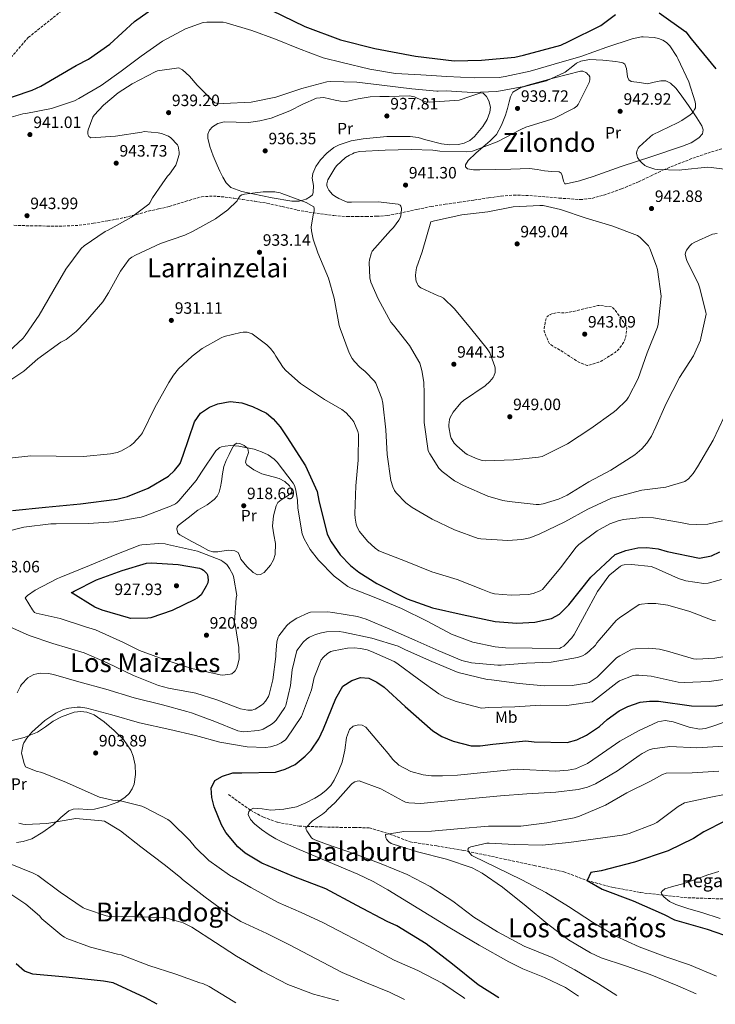
# Model space of a CAD drawing. Units: metres. Extents: x 630842 to 634293, y 4755130 to 4757506.
# Drawn here: x 631126 to 631550, y 4755133 to 4755732 of the extents above; entities that cross this region are included whole.
import ezdxf
from ezdxf.enums import TextEntityAlignment as Align

# ---------------------------------------------------------------- set-up
doc = ezdxf.new("R2010")
doc.units = ezdxf.units.M
doc.header["$MEASUREMENT"] = 0
doc.linetypes.add('DGN Style 3', pattern=[2.435891, 1.739922, -0.695969])
for name, color, linetype, lineweight in [('Barranco lineal', 142, 'DGN Style 3', 13), ('Cauce lineal', 142, 'Continuous', 13), ('Cota de punto acotado terreno', 7, 'Continuous', 0), ('Curva de nivel de depresión intermedia', 30, 'DGN Style 3', 0), ('Curva de nivel directora', 30, 'Continuous', 30), ('Curva de nivel intermedia', 30, 'Continuous', 0), ('Etiqueta de uso rústico', 92, 'Continuous', 0), ('Línea de cambio de uso (parcela vista)', 92, 'Continuous', 0), ('Punto acotado terreno (símbolo)', 7, 'Continuous', 0), ('Senda', 7, 'DGN Style 3', 0), ('Texto de arroyo-regatas y barrancos', 142, 'Continuous', 0), ('Texto de Área (paraje) menor', 7, 'Continuous', 0)]:
    doc.layers.add(name, color=color, linetype=linetype, lineweight=lineweight)
doc.styles.add('Style-Arial', font='arial.ttf')

# ---------------------------------------------------------------- blocks, each defined once
blk = doc.blocks.new('5PATER')
at = {"layer": 'Cauce lineal', "linetype": 'Continuous', "lineweight": 0}
h = blk.add_hatch(color=51, dxfattribs=at)
edge = h.paths.add_edge_path()
edge.add_ellipse((0, 0), major_axis=(-0.11, -0.111), ratio=0.999422, start_angle=0, end_angle=360)

msp = doc.modelspace()

# ---------------------------------------------------------------- linework, layer by layer
at = {"layer": 'Barranco lineal', "color": 142, "linetype": 'DGN Style 3', "lineweight": 13}
msp.add_polyline3d([(631253.46, 4755260.94, 898.27), (631266.78, 4755251.43, 895.92), (631274.7, 4755247.01, 894.73), (631283.32, 4755243.95, 893.56), (631296.46, 4755241.63, 891.07), (631308.9, 4755241.22, 889.2), (631321.36, 4755240.89, 887.67), (631330.2, 4755240.8, 886.79), (631339.04, 4755240.64, 885.97), (631351.62, 4755236.82, 884.78), (631364.12, 4755232.05, 883.61), (631380.23, 4755229.59, 882.26), (631396.32, 4755226.9, 880.99), (631408.82, 4755224.24, 880.2), (631421.32, 4755221.58, 879.42), (631439.43, 4755217.74, 877.76), (631457.5, 4755213.9, 876.02), (631471.77, 4755208.48, 875), (631487.88, 4755204.29, 873.03), (631504.28, 4755201.23, 870.91), (631530.85, 4755198.18, 868.96), (631557.4, 4755197.21, 867.12)], dxfattribs=at)
at = {"layer": 'Curva de nivel de depresión intermedia', "color": 30, "linetype": 'DGN Style 3', "lineweight": 0, "elevation": 945, "flags": 128}
msp.add_lwpolyline([(631472.01, 4755521.95), (631471.17, 4755522.14), (631467.93, 4755523.31), (631466.56, 4755524.01), (631453.71, 4755532.22), (631452.66, 4755532.61), (631451.93, 4755533.01), (631451.08, 4755533.62), (631450.35, 4755534.01), (631448.87, 4755535.12), (631448.44, 4755535.84), (631445.48, 4755542.72), (631445.66, 4755543.66), (631445.64, 4755544.49), (631446.08, 4755547.93), (631446.95, 4755550.96), (631447.45, 4755551.7), (631449.18, 4755552.98), (631450.21, 4755553.42), (631453.72, 4755554.23), (631455.6, 4755553.96), (631458.81, 4755554.03), (631461.71, 4755554.52), (631478.23, 4755558.42), (631479.37, 4755558.45), (631486.45, 4755557.58), (631487.29, 4755556.97), (631488.57, 4755555.76), (631495.64, 4755545.85), (631495.78, 4755544.61), (631495.54, 4755541.49), (631494.69, 4755537.52), (631493.9, 4755535.95), (631491.19, 4755532.04), (631490.07, 4755530.88), (631488.75, 4755529.81), (631480.15, 4755524.52), (631478.71, 4755523.87), (631472.01, 4755521.95)], dxfattribs=at)
at = {"layer": 'Curva de nivel directora', "color": 30, "linetype": 'Continuous', "lineweight": 30, "flags": 128}
for points, elevation in [([(631110.46, 4755681.62), (631134.07, 4755689.37), (631139.36, 4755691.9), (631160.72, 4755704.42), (631168.38, 4755708.34), (631181.27, 4755717.45), (631196.19, 4755731.16), (631214.86, 4755744.69)], 950), ([(631279.43, 4755738.15), (631299.97, 4755728.2), (631321.54, 4755720.14), (631342.51, 4755714.74), (631367.2, 4755710.23), (631390.79, 4755707.3), (631407.36, 4755707.68), (631427.63, 4755709.48), (631432.95, 4755710.67), (631455.8, 4755716.81), (631460.29, 4755719.05), (631480.11, 4755728.86), (631489.05, 4755735.48)], 950), ([(631515.48, 4755736.62), (631531.79, 4755724.97), (631535.09, 4755720.77), (631549.95, 4755702.4)], 950), ([(631122.12, 4755433.6), (631142.17, 4755435.72), (631163.37, 4755437.77), (631185.6, 4755440.58), (631192.01, 4755442.29), (631204.5, 4755447.36), (631216.94, 4755454.52), (631220.61, 4755458.04), (631224.05, 4755462.39), (631225.81, 4755467.43), (631232.74, 4755487.69), (631236.37, 4755492.88), (631241.91, 4755496.55), (631246.97, 4755498.54), (631254.54, 4755500.07), (631261.53, 4755499.29), (631268.15, 4755497.05), (631276.68, 4755492.87), (631280.61, 4755489.42), (631284.89, 4755484.62), (631288.99, 4755478.47), (631300.23, 4755460.91), (631307.46, 4755445.25), (631308.42, 4755439.85), (631313.58, 4755419.24), (631315.87, 4755414.71), (631321.47, 4755406.82), (631327.66, 4755400.3), (631332.75, 4755396.14), (631343.74, 4755389.31), (631362.18, 4755380.05), (631377.51, 4755374.57), (631395.63, 4755370.51), (631415.83, 4755366.18), (631428.97, 4755365.23), (631439.79, 4755365.79), (631449.95, 4755367.9), (631454.99, 4755370.72), (631460.49, 4755376.37), (631473.96, 4755393.14), (631488.84, 4755407.02), (631495.35, 4755409.36), (631502.61, 4755410.98), (631508.02, 4755411.21), (631514.91, 4755410.43), (631520.36, 4755408.78), (631540.14, 4755404.66), (631547.4, 4755406.18), (631552.45, 4755408.58)], 925), ([(631193.82, 4755368.06), (631192.57, 4755368.34), (631176.68, 4755372.96), (631172.17, 4755374.93), (631157.64, 4755383.84), (631158.47, 4755384.07), (631159.59, 4755384.71), (631173.14, 4755391.56), (631188.69, 4755397.11), (631203.53, 4755401.71), (631206.64, 4755401.78), (631222.86, 4755400.91), (631235.78, 4755398.61), (631237.25, 4755398.02), (631238.3, 4755397.32), (631240.32, 4755395.29), (631240.65, 4755394.46), (631241.03, 4755391.57), (631240.86, 4755389.69), (631239.97, 4755387.7), (631236.77, 4755382.44), (631234.43, 4755380.41), (631232.89, 4755379.55), (631219.24, 4755372.8), (631206.16, 4755368.34), (631204.4, 4755368.1), (631193.82, 4755368.06)], 925), ([(631417.89, 4755137.25), (631405.41, 4755145.12), (631389.81, 4755157.67), (631373.69, 4755170.01), (631355.94, 4755180.96), (631350.05, 4755183.53), (631331.6, 4755193.31), (631312.72, 4755203.5), (631292.96, 4755211.07), (631273.71, 4755219.17), (631263.58, 4755225.19), (631259.22, 4755229.15), (631251.83, 4755237.83), (631249.12, 4755242.46), (631244.7, 4755253.29), (631243.43, 4755258.99), (631242.98, 4755264.71), (631245.17, 4755269.45), (631249.9, 4755271.95), (631256.1, 4755274.07), (631261.62, 4755273.99), (631282.13, 4755274.46), (631288.03, 4755276.37), (631294, 4755279.21), (631300.14, 4755284.15), (631303.7, 4755287.87), (631308.44, 4755294.75), (631311.21, 4755300.86), (631318.81, 4755319.36), (631323.01, 4755326.75), (631328.45, 4755330.31), (631333.72, 4755332), (631338.84, 4755331.59), (631343.79, 4755329.21), (631348.13, 4755326.18), (631361, 4755314.4), (631377.8, 4755299.68), (631383.29, 4755296.26), (631390.23, 4755293.4), (631401.24, 4755290.43), (631406.65, 4755290.45), (631414.34, 4755291.46), (631434.39, 4755293.48), (631439.51, 4755292.87), (631459.62, 4755292.49), (631465.52, 4755294.09), (631471.29, 4755296.93), (631479.19, 4755302.32), (631483.88, 4755306.59), (631491.26, 4755311.76), (631496.51, 4755314.49), (631504.05, 4755317.05), (631509.56, 4755317.7), (631515.08, 4755317.62), (631535.15, 4755314.75), (631549.53, 4755314.56), (631556.16, 4755315.86)], 900), ([(631555.52, 4755244.67), (631542.65, 4755238.23), (631536.49, 4755234.13), (631521.04, 4755226.59), (631500.58, 4755219.66), (631480.28, 4755214.51), (631474.06, 4755213.43), (631471.77, 4755208.48), (631480.85, 4755203.27), (631499.66, 4755196.1), (631518.6, 4755187.79), (631524.81, 4755184.7), (631544.74, 4755178.91), (631559.96, 4755173.74)], 875), ([(631210.01, 4755133.23), (631202.66, 4755137.35), (631183.29, 4755146.38), (631177.44, 4755147.29), (631154.78, 4755149.79), (631134.32, 4755151.51), (631129.38, 4755153.48), (631124.28, 4755157.94)], 925)]:
    msp.add_lwpolyline(points, dxfattribs=dict(at, elevation=elevation))
at = {"layer": 'Curva de nivel intermedia', "color": 30, "linetype": 'Continuous', "lineweight": 0, "flags": 128}
for points, elevation in [([(631113.84, 4755671.06), (631128.32, 4755675.07), (631130.1, 4755675.26), (631145.67, 4755678.28), (631159.82, 4755682.95), (631162.32, 4755684.35), (631175.99, 4755692.33), (631188.21, 4755701.12), (631200.29, 4755710.18), (631213.34, 4755719.18), (631227.34, 4755726.78), (631238.04, 4755730.69), (631240.19, 4755730.93), (631250.14, 4755730.78), (631252.05, 4755730.45), (631267.7, 4755725.74), (631282.03, 4755720.41), (631296.1, 4755714.79), (631311.12, 4755709.1), (631322.57, 4755706.3), (631339.49, 4755702.15), (631355.06, 4755699.57), (631370.59, 4755698.77), (631386.38, 4755697.79), (631402.88, 4755696.88), (631418.26, 4755697.24), (631421.93, 4755697.79), (631437.06, 4755701.04), (631451.66, 4755705.29), (631467.79, 4755709.94), (631483.73, 4755715.56), (631499.13, 4755720.73), (631504.73, 4755721.86), (631505.79, 4755721.95), (631512.43, 4755721.57), (631515.13, 4755720.94), (631517.69, 4755719.88), (631519.95, 4755718.4), (631520.81, 4755717.67), (631521.99, 4755716.35), (631526.24, 4755710.03), (631526.86, 4755708.77), (631533.54, 4755694.5), (631537.44, 4755682.4), (631537.66, 4755680.99), (631537.56, 4755678.77), (631537.11, 4755677.79), (631536.17, 4755676.3), (631535.38, 4755675.34), (631534.43, 4755674.48), (631529.39, 4755670.95), (631526.79, 4755669.61), (631511.57, 4755662.22), (631510, 4755661.12), (631503.36, 4755654.94), (631502.81, 4755654.11), (631502.22, 4755652.88), (631501.79, 4755651.15), (631502.08, 4755649.34), (631502.44, 4755648.57), (631503.74, 4755646.56), (631504.8, 4755645.4), (631506.9, 4755643.7), (631507.95, 4755643.09), (631512.89, 4755641.39), (631514.56, 4755641.09), (631527.73, 4755640.76), (631529.42, 4755641.05), (631544.89, 4755642.69), (631547.27, 4755642.43)], 945), ([(631170.95, 4755673.06), (631171.75, 4755674.22), (631177.32, 4755680.37), (631186.28, 4755687.84), (631194.77, 4755693.23), (631208.93, 4755700.72), (631210.37, 4755701.16), (631223.3, 4755703.02), (631224.67, 4755702.32), (631225.41, 4755701.82), (631229.75, 4755697.98), (631234.44, 4755692.48), (631245.17, 4755681.72), (631246.22, 4755681.54), (631250.48, 4755681.32), (631267.17, 4755682.23), (631282.25, 4755685.27), (631298.12, 4755690.41), (631313.28, 4755694.6), (631315.77, 4755694.76), (631331.56, 4755694.29), (631346.86, 4755692.57), (631364.98, 4755690.18), (631380.27, 4755688.77), (631381.1, 4755688.89), (631386.08, 4755689.01), (631401.77, 4755688.02), (631416.81, 4755688.67), (631433.14, 4755691.64), (631435.62, 4755692.43), (631451.81, 4755697.05), (631467.6, 4755701.05), (631469.05, 4755700.98), (631470.83, 4755700.29), (631471.47, 4755699.79), (631472.11, 4755699.08), (631472.84, 4755698.68), (631473.38, 4755697.65), (631473.43, 4755695.68), (631472.94, 4755694.22), (631466.3, 4755680.67), (631465.39, 4755679.72), (631463.75, 4755678.54), (631451.44, 4755672.13), (631449.69, 4755671.57), (631434.44, 4755666.86), (631431.46, 4755665.45), (631416.99, 4755658.05), (631401.97, 4755652.42), (631398.45, 4755652.02), (631382.14, 4755652.38), (631377.87, 4755653), (631364.58, 4755653.32), (631348.81, 4755652.96), (631333.26, 4755652.08), (631329.95, 4755651.28), (631328.83, 4755650.74), (631327.08, 4755649.97), (631324.72, 4755648.46), (631319.24, 4755643.35), (631318.13, 4755641.98), (631313.82, 4755634.93), (631313.45, 4755633.36), (631313.38, 4755632.55), (631313.28, 4755631.38), (631313.62, 4755630.25), (631314.59, 4755628.61), (631316.83, 4755626.07), (631318.1, 4755624.96), (631320.52, 4755623.45), (631325.76, 4755621.39), (631328.26, 4755621.24), (631344.55, 4755621.51), (631356.73, 4755620.03), (631357.88, 4755619.43), (631358.42, 4755618.82), (631358.75, 4755617.69), (631358.77, 4755616.86), (631358.24, 4755613.01), (631357.85, 4755611.75), (631357.05, 4755610.28), (631353.94, 4755605.95), (631352.01, 4755604.04), (631340.88, 4755591.43), (631340.29, 4755589.96), (631339.34, 4755586.31), (631339.17, 4755584.54), (631339.48, 4755575.31), (631340.17, 4755572.63), (631344.45, 4755562.45), (631352.35, 4755548.2), (631353.85, 4755546.47), (631363.58, 4755534.03), (631369.85, 4755523.27), (631371.2, 4755518.84), (631372.39, 4755511.81), (631372.55, 4755504.86), (631372.44, 4755487.31), (631375.01, 4755470.04), (631375.89, 4755468.09), (631381.38, 4755459.39), (631383.4, 4755457.46)], 940), ([(631119.52, 4755530.19), (631128.47, 4755538.49), (631129.78, 4755540.19), (631138.32, 4755552.53), (631146.5, 4755566.93), (631154.49, 4755580.61), (631163.86, 4755593.08), (631165.69, 4755594.68), (631178.36, 4755603.37), (631180.21, 4755604.25), (631194.45, 4755612.15), (631205.07, 4755620.08), (631205.67, 4755620.92), (631207.26, 4755623.86), (631213.17, 4755632.55), (631216.3, 4755637.15), (631217.52, 4755638.42), (631221.34, 4755643.81), (631222.13, 4755645.59), (631223.37, 4755650.39), (631223.44, 4755651.64), (631222.94, 4755655.36), (631222.4, 4755656.18), (631218.36, 4755660.55), (631216.89, 4755661.45), (631212.7, 4755663.12), (631210.71, 4755663.6), (631202.19, 4755664.23), (631200.74, 4755663.99), (631184.7, 4755661.55), (631169.68, 4755660.47), (631168.42, 4755661.17), (631168.09, 4755661.99), (631167.96, 4755662.82), (631167.93, 4755664.27), (631168.11, 4755665.32), (631170.95, 4755673.06)], 940), ([(631547.27, 4755642.43), (631563.11, 4755640.42)], 945), ([(631120.44, 4755512.77), (631129.03, 4755518.47), (631137.37, 4755525.93), (631151.36, 4755536.11), (631154.64, 4755537.85), (631160.76, 4755542.56), (631166.54, 4755548.4), (631176.95, 4755560.68), (631180.46, 4755566.16), (631187.73, 4755579.4), (631193.07, 4755586.58), (631194.6, 4755587.76), (631196.85, 4755589.06), (631212.16, 4755596.16), (631226.89, 4755601.17), (631232.02, 4755603.67), (631245.55, 4755611.14), (631253.1, 4755616.72), (631258.69, 4755622.14), (631259.18, 4755623.08), (631260.59, 4755625.09), (631261.51, 4755625.73), (631263.16, 4755626.18), (631274.55, 4755627.69), (631281.71, 4755627.65), (631284.94, 4755627), (631285.89, 4755626.6), (631300.75, 4755621.13), (631305.38, 4755618.54), (631305.61, 4755617.51), (631305.54, 4755615.84), (631305.25, 4755614.9), (631303.8, 4755606.05), (631303.95, 4755603.87), (631305, 4755598.7), (631307.89, 4755590.47), (631314.37, 4755575.04), (631317.76, 4755562.98), (631320.84, 4755546.34), (631321.51, 4755544.38), (631326.93, 4755529.66), (631328.78, 4755526.17), (631330.06, 4755524.44), (631333.36, 4755520.98), (631336.64, 4755518.36), (631342.38, 4755512.37), (631343.03, 4755511.24), (631346.88, 4755501.78), (631347.46, 4755499.09), (631349.18, 4755482.84)], 935), ([(631409.91, 4755463.95), (631407.83, 4755464.22), (631404.8, 4755465.08), (631398.61, 4755467.85), (631397.24, 4755468.75), (631392.37, 4755473), (631390.88, 4755474.73), (631389.05, 4755477.69), (631388.6, 4755479.03), (631387.64, 4755484.51), (631387.62, 4755485.76), (631387.95, 4755489.09), (631388.34, 4755490.34), (631390.13, 4755493.6), (631394.78, 4755499.31), (631396.51, 4755500.7), (631409.6, 4755509.51), (631412.54, 4755512.18), (631414.56, 4755514.61), (631414.96, 4755515.35), (631415.84, 4755517.75), (631415.7, 4755519.41), (631415.78, 4755520.35), (631415.55, 4755521.38), (631412.56, 4755529.72), (631410.94, 4755532.17), (631400.79, 4755544.71), (631391.08, 4755556.42), (631384.29, 4755562.81), (631382.4, 4755563.91), (631381.14, 4755564.29), (631370.44, 4755569.13), (631369.6, 4755569.74), (631368.85, 4755570.65), (631368.42, 4755571.47), (631367.75, 4755573.22), (631367.52, 4755574.36), (631367.36, 4755576.95), (631367.6, 4755580.07), (631367.88, 4755581.32), (631371.39, 4755591.06), (631376.68, 4755609.34), (631378.85, 4755609.91), (631395.37, 4755613.51), (631411.21, 4755615.53), (631426.61, 4755618.48), (631442.99, 4755619.38), (631444.86, 4755619.21), (631455.51, 4755616.76), (631471.09, 4755611.61), (631486.77, 4755606.99), (631502.27, 4755601.02), (631503.96, 4755599.81), (631508.95, 4755594.84), (631509.92, 4755593.1), (631514.01, 4755582.39), (631514.47, 4755580.43), (631516.82, 4755564.19), (631516.65, 4755562.32), (631515.03, 4755547.12), (631514.55, 4755545.24), (631508.16, 4755529.63), (631502.71, 4755514.04), (631496.95, 4755502.59), (631495.64, 4755500.9), (631489.45, 4755494.74), (631487.61, 4755493.35), (631474.03, 4755483.69), (631459.82, 4755474.23), (631444.42, 4755466.51), (631442.15, 4755466.25), (631426.93, 4755464.45), (631409.91, 4755463.95)], 945), ([(631383.4, 4755457.46), (631391, 4755451.83), (631396.57, 4755448.94), (631411.25, 4755442.43), (631420.35, 4755439.73), (631424.2, 4755439.09), (631440.64, 4755437.29), (631442.51, 4755437.33), (631444.99, 4755437.7), (631454.38, 4755440.51), (631459.51, 4755443.12), (631472.71, 4755451.21), (631486.04, 4755458.26), (631500.78, 4755467.63), (631505.05, 4755471.26), (631508.09, 4755474.76), (631510.9, 4755478.97), (631513.57, 4755484.64), (631519.89, 4755498.8), (631527.93, 4755514.66), (631536.35, 4755527.82), (631540.7, 4755537.27), (631540.98, 4755538.52), (631544.17, 4755553.23), (631543.94, 4755554.47), (631540.16, 4755569.64), (631539.4, 4755571.39), (631532.32, 4755585.76), (631531.87, 4755587.1), (631531.4, 4755589.68), (631531.78, 4755591.04), (631532.27, 4755592.19), (631534.19, 4755594.83), (631535.51, 4755595.9), (631537.25, 4755596.98), (631547.93, 4755601.89), (631550.83, 4755602.17)], 940), ([(631249.05, 4755538.79), (631250.76, 4755539.49), (631261.02, 4755542.11), (631262.37, 4755542.23), (631264.79, 4755542.13), (631266.62, 4755541.7), (631267.86, 4755541.2), (631276.86, 4755534.41), (631279.11, 4755532.23), (631281.27, 4755529.46), (631282.35, 4755527.66), (631286.75, 4755520.64), (631288.27, 4755518.79), (631297.2, 4755511.06), (631311.98, 4755501.32), (631322.45, 4755495.13), (631324.98, 4755493.15), (631328.55, 4755489.37), (631329.68, 4755487.7), (631332.2, 4755481.86), (631332.62, 4755480.21), (631332.38, 4755464.42), (631330.89, 4755448.63), (631330.4, 4755431.67), (631330.53, 4755428.94), (631331.14, 4755425.41), (631331.75, 4755423.64), (631333.19, 4755421), (631338, 4755415.03), (631342.68, 4755410.74), (631344.95, 4755409.16), (631362.2, 4755402.49), (631377.12, 4755396.4), (631392.67, 4755391.74), (631407.94, 4755385.56), (631413.04, 4755383.58), (631415.25, 4755383.03), (631425.56, 4755382.11), (631436.06, 4755382.57), (631438.88, 4755383.1), (631443.04, 4755384.74), (631444.59, 4755385.68), (631455.56, 4755398.77), (631465.12, 4755411.35), (631466.65, 4755412.96), (631477.91, 4755421.34), (631485.51, 4755425.5), (631490.51, 4755427.47), (631493.85, 4755428.3), (631505.16, 4755429.47), (631512, 4755429.25), (631528.51, 4755426.49), (631533.68, 4755425.45), (631538.52, 4755425.09), (631545.07, 4755425.43), (631554, 4755427.33)], 930), ([(631120.12, 4755465.47), (631133.18, 4755467), (631148.56, 4755466.82), (631165.22, 4755466.6), (631181.72, 4755468.27), (631185.63, 4755469.08), (631188.34, 4755470.08), (631193.63, 4755473.06), (631195.64, 4755474.58), (631199.96, 4755479.26), (631201.14, 4755480.95), (631208.57, 4755496.38), (631217.23, 4755511.54), (631219.95, 4755515.97), (631223.09, 4755519.84), (631231.29, 4755527.68), (631237.37, 4755532.21), (631249.05, 4755538.79)], 930), ([(631349.18, 4755482.84), (631350.05, 4755467.7), (631352.28, 4755451.87), (631353.41, 4755448.06), (631354.5, 4755445.8), (631355.57, 4755444.37), (631361.42, 4755438.38), (631365.22, 4755435.46), (631377.42, 4755428.37), (631391.07, 4755421.93), (631405.3, 4755416.76), (631406.97, 4755416.48), (631423.5, 4755415.51), (631431.99, 4755416.12), (631436.75, 4755417.17), (631442.51, 4755419.27), (631458.22, 4755426.9), (631472.16, 4755434.49), (631486.54, 4755441.25), (631488.91, 4755441.83), (631505.01, 4755446.03), (631519.6, 4755447.82), (631531.25, 4755451.31), (631533.39, 4755453.02), (631536.33, 4755456.2), (631538.83, 4755460.2), (631548.32, 4755476.41), (631555.36, 4755491.1)], 935), ([(631218.28, 4755436.24), (631221.16, 4755437.75), (631222.18, 4755438.5), (631223.3, 4755439.57), (631233.7, 4755451.95), (631237.01, 4755457.11), (631245.85, 4755470.08), (631247.48, 4755471.47), (631248.29, 4755472.01), (631249.12, 4755472.34), (631251.49, 4755472.91), (631254.81, 4755473.2), (631259.8, 4755472.9), (631269.08, 4755471.03), (631273.58, 4755469.48), (631277.57, 4755467.49), (631281.26, 4755464.98), (631283.17, 4755463.16), (631292.91, 4755450.4), (631293.56, 4755448.97), (631294.46, 4755446.08), (631295.54, 4755439.77), (631295.75, 4755435.11), (631298.39, 4755419.6), (631299.6, 4755416.51), (631303.18, 4755409.95), (631308.21, 4755403.42), (631317.87, 4755393.78), (631326.12, 4755387.43), (631328.11, 4755386.44), (631344.14, 4755380.06), (631358.81, 4755374.07), (631374.35, 4755366.33), (631389.27, 4755358.47), (631402.15, 4755353.68), (631415.71, 4755350.67), (631421.95, 4755350.08), (631438.25, 4755349.94), (631454.87, 4755349.8), (631456, 4755350.24), (631457.53, 4755351.21), (631458.55, 4755352.07), (631462.4, 4755356.2), (631463.91, 4755358.31), (631470.18, 4755369.88), (631478.05, 4755384.48), (631484.89, 4755393.88), (631485.6, 4755394.62), (631491.92, 4755399.75), (631493.25, 4755400.4), (631494.29, 4755400.64), (631498.64, 4755400.94), (631510.71, 4755399.66), (631513.22, 4755398.68), (631527.28, 4755392.26), (631531.77, 4755390.91), (631542.82, 4755389.19), (631545.3, 4755389.45), (631553.56, 4755391.72)], 920), ([(631118.67, 4755420.97), (631129, 4755423.49), (631145.35, 4755425.53), (631148.67, 4755425.5), (631168.18, 4755425.74), (631183.62, 4755426.82), (631200.37, 4755429.7), (631202.85, 4755430.48), (631218.28, 4755436.24)], 920), ([(631249.83, 4755333.54), (631248.48, 4755333.71), (631231.16, 4755337.57), (631215.99, 4755342.52), (631199.35, 4755348.47), (631189.59, 4755353.43), (631172.49, 4755361.14), (631166.53, 4755362.97), (631151.05, 4755367.91), (631136.34, 4755371.31), (631135.4, 4755371.7), (631134.11, 4755373.23), (631129.69, 4755380.5), (631131.22, 4755381.99), (631135.91, 4755385.31), (631149.45, 4755392.37), (631151.41, 4755393.04), (631168.79, 4755400.18), (631184.42, 4755406.67), (631199.54, 4755412.62), (631200.68, 4755412.85), (631211.04, 4755413.61), (631214.89, 4755413.39), (631216.45, 4755413.01), (631234.51, 4755408.86), (631248.75, 4755403.47), (631250.11, 4755402.67), (631252.55, 4755400.76), (631254.15, 4755398.51), (631256.22, 4755394.3), (631256.78, 4755392.55), (631258.48, 4755382), (631258.2, 4755380.65), (631257.09, 4755365.57), (631257.43, 4755364.43), (631259.73, 4755350.27), (631259.88, 4755343.52), (631259.43, 4755340.71), (631258.55, 4755337.99), (631257.56, 4755336.2), (631256.85, 4755335.46), (631255.52, 4755334.39), (631254.39, 4755334.06), (631249.83, 4755333.54)], 920), ([(631233.56, 4755322.61), (631246.32, 4755318.54), (631260.87, 4755313.07), (631265.15, 4755312.23), (631266.81, 4755312.16), (631267.95, 4755312.29), (631268.88, 4755312.52), (631269.7, 4755312.85), (631273.59, 4755315.23), (631274.51, 4755315.97), (631275.92, 4755317.67), (631277.72, 4755320.61), (631278.21, 4755321.77), (631280.5, 4755330.64), (631282.25, 4755344.8), (631282.22, 4755346.25), (631282.98, 4755353.85), (631283.64, 4755356.67), (631284.04, 4755357.4), (631288.87, 4755363.74), (631291.01, 4755365.55), (631295, 4755368.14), (631302.09, 4755371.52), (631303.43, 4755371.76), (631314.01, 4755372.1), (631316.93, 4755371.65), (631332.04, 4755369.19), (631337.16, 4755367.65), (631351.63, 4755361.44), (631366.93, 4755354.74), (631381.41, 4755348.32), (631395.56, 4755342.42), (631401.29, 4755341.1), (631417.32, 4755339.49), (631419.39, 4755339.64), (631434.73, 4755340.72), (631449.87, 4755341.38), (631465.89, 4755344.24), (631468.98, 4755345.35), (631470.72, 4755346.32), (631472.97, 4755348.04), (631476.82, 4755351.86), (631477.63, 4755353.13), (631479.04, 4755354.82), (631489.46, 4755366.68), (631491.39, 4755368.39), (631503.46, 4755376.45), (631504.8, 4755376.79), (631508.73, 4755377.2), (631513.51, 4755377.1), (631520.8, 4755376.02), (631534.28, 4755372.18), (631548.31, 4755366.79), (631549.88, 4755366.52)], 915), ([(631120.42, 4755362.99), (631132.17, 4755357.65), (631146.5, 4755352.69), (631165.73, 4755347), (631179.57, 4755341.09), (631195.63, 4755333.37), (631210.93, 4755327.18), (631216.88, 4755325.65), (631233.56, 4755322.61)], 915), ([(631124.87, 4755322.81), (631126.85, 4755326.91), (631127.46, 4755327.75), (631131.41, 4755331.89), (631132.74, 4755332.75), (631135, 4755333.84), (631136.75, 4755334.4), (631139.23, 4755334.67), (631143.91, 4755334.46), (631147.04, 4755333.81), (631162.4, 4755329.49), (631178.9, 4755324.89), (631196.15, 4755319.68), (631213.37, 4755315.5), (631228.21, 4755311.38), (631230.93, 4755310.51), (631245.16, 4755305.33), (631259.1, 4755299.63), (631261.4, 4755299.17), (631262.85, 4755299.1), (631271.55, 4755299.82), (631273.41, 4755300.27), (631274.54, 4755300.71), (631279.46, 4755303.42), (631281.1, 4755304.71), (631282.41, 4755306.09), (631287.84, 4755313.79), (631288.33, 4755315.05), (631291.27, 4755327.15), (631292.3, 4755336.83), (631295.14, 4755348.42), (631295.84, 4755349.58), (631298.97, 4755353.49), (631301.21, 4755355.62), (631302.74, 4755356.59), (631306.34, 4755358.22), (631310.15, 4755359.35), (631313.15, 4755359.83), (631320.83, 4755360.01)], 910), ([(631320.83, 4755360.01), (631323.54, 4755359.66), (631340.64, 4755356), (631356.64, 4755351.08), (631361.25, 4755349), (631377.19, 4755341.89), (631393.13, 4755335.2), (631410.97, 4755330.94), (631413.47, 4755330.69), (631430.34, 4755328.48), (631445.53, 4755327.06), (631462.65, 4755327.25), (631471.55, 4755328.59), (631472.88, 4755329.14), (631477.9, 4755332.27), (631478.71, 4755333.01), (631489.67, 4755343.96), (631491.51, 4755345.35), (631498.38, 4755348.93), (631499.31, 4755349.26), (631501.06, 4755349.62), (631509.05, 4755350.01), (631515.71, 4755349.33), (631520.61, 4755348.09), (631536.4, 4755343.37), (631538.37, 4755343.21), (631549.47, 4755343.77), (631555.46, 4755344.95)], 910), ([(631397.21, 4755136.85), (631396.53, 4755137.43), (631383.98, 4755145.97), (631368.64, 4755153.82), (631354.38, 4755160.13), (631338.83, 4755168.39), (631324.85, 4755175.75), (631311.3, 4755182.71), (631297.66, 4755189.14), (631283.61, 4755195.15), (631267, 4755204.21), (631254.06, 4755211.91), (631241.5, 4755220.65), (631233.43, 4755228.56), (631230.01, 4755232.95), (631218.22, 4755244.51), (631216.54, 4755245.61), (631202.98, 4755252.88), (631200.68, 4755253.76), (631186.06, 4755257.37), (631184.82, 4755257.24), (631182.84, 4755257.4), (631174.91, 4755259.29), (631169.88, 4755261.46), (631154.98, 4755268.28), (631139.89, 4755274.27), (631136.35, 4755275.12), (631129.95, 4755277.78), (631129.18, 4755279.73), (631127.58, 4755286.03), (631127.66, 4755287.17), (631128.5, 4755291.24), (631128.99, 4755292.39), (631130.7, 4755295.13), (631133.83, 4755298.83), (631141.76, 4755305.97), (631148.41, 4755310.38), (631153.13, 4755312.56), (631156.23, 4755313.46), (631161.4, 4755314.1), (631163.38, 4755314.04), (631167.33, 4755313.41), (631182.48, 4755309.4), (631199.3, 4755304.49), (631217.77, 4755300.35), (631233.42, 4755296.86), (631248.26, 4755292.74), (631264.83, 4755289.9), (631275.94, 4755289.43), (631279.05, 4755289.82), (631283.17, 4755291.05), (631285.53, 4755292.25), (631288.08, 4755294.18), (631288.99, 4755295.23), (631297.83, 4755308.41), (631298.52, 4755309.99), (631304, 4755324.54), (631305.69, 4755332.05), (631309.91, 4755342.74), (631311.32, 4755344.53), (631313.66, 4755346.66), (631315.81, 4755347.85), (631317.36, 4755348.41), (631325.83, 4755349.95), (631329.88, 4755350.15), (631333.83, 4755349.82), (631337.8, 4755348.88), (631340.41, 4755347.9), (631354.36, 4755341.78), (631355.84, 4755340.78), (631369.14, 4755331.02), (631381.39, 4755322.06), (631385.07, 4755320.07), (631391.98, 4755317.42), (631407.33, 4755313.52), (631409.71, 4755313.58), (631411.99, 4755313.73), (631427.66, 4755314.2), (631443.31, 4755315.18), (631459.4, 4755315.13), (631474.82, 4755317.25), (631476.14, 4755318.21), (631490.01, 4755329.12), (631491.44, 4755329.98), (631499.78, 4755333.29), (631501.22, 4755333.53), (631503.2, 4755333.58), (631510.69, 4755332.81), (631527.17, 4755329.25), (631531.02, 4755329.02), (631546.05, 4755329.58), (631555.88, 4755331.15)], 905), ([(631464.53, 4755276.6), (631460.14, 4755275.63), (631452.4, 4755275.18), (631429.04, 4755276.32), (631410.93, 4755274.47), (631392.82, 4755272.67), (631383.77, 4755272.19), (631376.96, 4755272.27), (631371.9, 4755272.84), (631364.42, 4755274.87), (631357.18, 4755278.79), (631353.57, 4755282.19), (631350.59, 4755285.79), (631343.78, 4755293.9), (631337.01, 4755301.92), (631334.76, 4755303.15), (631332.59, 4755303.34), (631329.36, 4755302.53), (631327.12, 4755300.5), (631325.37, 4755295.6), (631324.28, 4755287.94), (631322.65, 4755280.5), (631320.47, 4755275), (631317.85, 4755269.6), (631315.67, 4755266.31), (631312.97, 4755263.43), (631309.63, 4755260.86), (631306.05, 4755258.66), (631300.61, 4755255.75), (631294.84, 4755253.44), (631287.06, 4755251.92), (631279.26, 4755251.39), (631273.99, 4755252.09), (631268.72, 4755252.53), (631267, 4755251.85), (631265.75, 4755250.61), (631265.47, 4755248.77), (631266.93, 4755245.72), (631269.35, 4755243.1), (631273.62, 4755239.54), (631278.13, 4755236.43), (631282.19, 4755233.99), (631286.37, 4755231.81), (631291.43, 4755229.59), (631296.51, 4755227.4), (631314.35, 4755220), (631332.16, 4755212.5), (631341.42, 4755207.95), (631350.39, 4755202.84), (631369.32, 4755191.33), (631388.23, 4755179.79), (631406.08, 4755169.28), (631424.06, 4755159), (631432.53, 4755154.85), (631445.69, 4755149.52), (631458.46, 4755143.43), (631466.36, 4755138.18)], 895), ([(631555.07, 4755304.82), (631549.35, 4755302.97), (631543.67, 4755301.05), (631540.11, 4755300.71), (631533.72, 4755301.96), (631524.03, 4755305.16), (631519.27, 4755305.88), (631514.65, 4755305.09), (631502.91, 4755299.66), (631491.6, 4755293.42), (631478.5, 4755284.22), (631471.86, 4755279.81), (631464.53, 4755276.6)], 895), ([(631554.78, 4755290.28), (631538.5, 4755289.38), (631522.08, 4755290.15), (631511.43, 4755288.66), (631509.47, 4755287.99), (631505.26, 4755285.92), (631503.32, 4755284.63), (631490.14, 4755275.3), (631476.83, 4755267.42), (631471.89, 4755265.33), (631466.22, 4755263.85), (631452.66, 4755262.29), (631434.93, 4755261.37), (631418.97, 4755260.17), (631403.74, 4755258.68), (631386.86, 4755257.05), (631370.6, 4755255.43), (631363.22, 4755255.78), (631361.14, 4755256.14), (631359.46, 4755256.94), (631346.11, 4755264.31), (631333.02, 4755269.3), (631331.67, 4755269.07), (631330.33, 4755268.52), (631328.8, 4755267.65)], 890), ([(631519.87, 4755273.81), (631517.66, 4755272.97), (631510.25, 4755269.04), (631495.92, 4755261.84), (631482.85, 4755254.41), (631467.06, 4755247.62), (631463.85, 4755246.79), (631447.1, 4755243.58), (631431.46, 4755241.53), (631427.31, 4755241.53), (631411.68, 4755241.61), (631392.8, 4755240.07), (631376.92, 4755238.49), (631360.2, 4755238.45), (631349.01, 4755236.5), (631349.27, 4755234.56), (631349.6, 4755233.81), (631350.35, 4755232.7), (631351.06, 4755232.02), (631352.49, 4755231.12), (631353.72, 4755230.58), (631368.51, 4755226.09), (631386.22, 4755221.63), (631401.79, 4755216.21), (631407.92, 4755213.03), (631420.2, 4755204.43), (631434.55, 4755192.96), (631447.7, 4755182.02), (631460.31, 4755172.52), (631473.74, 4755164.48), (631480.33, 4755161.56), (631495.1, 4755156.66), (631510.07, 4755151.38), (631526.98, 4755144.52), (631538.01, 4755139.56)], 885), ([(631551.95, 4755275.01), (631535.68, 4755274.08), (631519.87, 4755273.81)], 885), ([(631328.8, 4755267.65), (631328.09, 4755267.01), (631318.48, 4755256), (631313.8, 4755251.84), (631312.69, 4755250.57), (631310.75, 4755248.86), (631304.62, 4755244.88), (631300.56, 4755240.64), (631300.79, 4755239.6), (631301.12, 4755238.78), (631303.92, 4755234.59), (631304.76, 4755233.88), (631305.92, 4755233.29), (631313.14, 4755230.65), (631330.2, 4755224.71), (631346.43, 4755218.75), (631362.15, 4755212.16), (631376.22, 4755204.9), (631390.03, 4755195.98), (631402.81, 4755186.31), (631417.13, 4755177.29), (631433.42, 4755168.64), (631450.5, 4755161.76), (631464.17, 4755154.29), (631478.59, 4755145.59), (631489.74, 4755138.63)], 890), ([(631550.52, 4755150.36), (631533.96, 4755157.24), (631519.62, 4755162.21), (631503.29, 4755168.17), (631489.23, 4755174.69), (631475.02, 4755183.29), (631460.37, 4755192.82), (631446.48, 4755201.22), (631431.98, 4755208.98), (631416.23, 4755216.61), (631402.27, 4755223.35), (631401.53, 4755223.75), (631400.26, 4755225.18), (631399.61, 4755226.2), (631399.16, 4755227.54), (631399.66, 4755228.38), (631401, 4755229.14), (631410.6, 4755231.23), (631412.16, 4755231.36), (631427.54, 4755230.47), (631444.26, 4755230.03), (631460.62, 4755231.75), (631476.76, 4755233.99), (631493.01, 4755236.13), (631497.24, 4755237.16), (631512.16, 4755242.9), (631514.11, 4755243.88), (631527.03, 4755253.52), (631530.89, 4755255.88), (631548.09, 4755259.52), (631560.67, 4755261.93)], 880), ([(631360.49, 4755136.14), (631360.11, 4755136.39), (631351.5, 4755140.65), (631337.36, 4755146.25), (631322.58, 4755152.65), (631306.72, 4755160.8), (631290.22, 4755169.56), (631276.78, 4755176.31), (631261.04, 4755183.52), (631251.46, 4755189.53), (631239.21, 4755198.49), (631225.58, 4755209.08), (631224.3, 4755210.4), (631214.36, 4755218.37), (631200.1, 4755229.15), (631187.83, 4755238.83), (631177.94, 4755244.62), (631176.38, 4755244.9), (631160.57, 4755246.2), (631158.09, 4755245.93), (631142.89, 4755243.2), (631130.03, 4755242.69), (631128.37, 4755242.86), (631125.86, 4755243.53)], 910), ([(631320.45, 4755135.36), (631305.13, 4755139.49), (631289.64, 4755145.25), (631273.88, 4755153.4), (631258.3, 4755162.6), (631245.55, 4755170.82), (631231.12, 4755180.24), (631225.87, 4755182.72), (631214.58, 4755186.09), (631212.82, 4755186.15), (631197.34, 4755186.52), (631181.14, 4755186.67), (631179.06, 4755187.04), (631167.03, 4755191.02), (631165.04, 4755192.01), (631151.01, 4755201.45), (631137.39, 4755211.62), (631134.66, 4755213.11), (631119.67, 4755219.1)], 915), ([(631551.86, 4755214.08), (631545.22, 4755211.93), (631537.59, 4755209.22), (631529.97, 4755206.46), (631524.55, 4755205.11), (631519.09, 4755203.55), (631517.33, 4755202.14), (631516.83, 4755201.25), (631516.87, 4755200.48), (631518.39, 4755198.57), (631521.78, 4755195.83), (631525.74, 4755193.88), (631533.62, 4755191.42), (631541.48, 4755189), (631552.57, 4755185.38)], 870), ([(631257.91, 4755134.16), (631256.34, 4755135.04), (631241.81, 4755144.05), (631237.82, 4755145.83), (631236.05, 4755146.31), (631221.39, 4755151.58), (631204.98, 4755156.8), (631188.22, 4755163.27), (631185.92, 4755163.84), (631169.43, 4755168.03), (631155.09, 4755173.2), (631153.62, 4755174), (631152.14, 4755175.11), (631139.97, 4755185.31), (631138.37, 4755187.14), (631130.11, 4755194.22), (631121.57, 4755199.84)], 920)]:
    msp.add_lwpolyline(points, dxfattribs=dict(at, elevation=elevation))
at = {"layer": 'Línea de cambio de uso (parcela vista)', "color": 92, "linetype": 'Continuous', "lineweight": 0}
for points in [[(631508.43, 4755693.35, 944.95), (631512.51, 4755694.26, 944.95), (631516.58, 4755695.18, 944.95), (631519.53, 4755695.09, 945.53), (631522.35, 4755693.67, 946.1), (631525.59, 4755690.61, 945.94), (631528.24, 4755687.25, 945.77), (631533.47, 4755680.07, 945.63), (631538.41, 4755672.73, 945.61), (631541.51, 4755667.8, 945.84), (631542.34, 4755665.25, 945.99), (631541.91, 4755662.98, 946.1), (631539.67, 4755660.39, 946.17), (631535, 4755657.42, 946.19), (631529.79, 4755655.32, 946.1), (631511.06, 4755649.19, 944.86), (631492.37, 4755642.99, 943.81), (631483.84, 4755639.93, 943.72), (631475.3, 4755636.86, 943.64), (631467.16, 4755634.27, 943.56), (631459.01, 4755632.39, 943.48), (631458.18, 4755632.55, 943.47), (631457.31, 4755634.08, 943.45), (631456.48, 4755637.57, 943.4), (631455.83, 4755638.99, 943.37), (631454.75, 4755639.67, 943.31), (631450.24, 4755639.96, 942.94), (631445.72, 4755640.28, 942.49), (631441.21, 4755641.18, 942.16), (631436.67, 4755641.71, 941.84), (631430.94, 4755641.58, 941.48), (631425.2, 4755641.45, 941.18), (631415.78, 4755641.23, 941.01), (631406.36, 4755641.01, 940.86), (631402.62, 4755640.92, 940.69), (631398.97, 4755641.66, 940.53), (631397.73, 4755642.74, 940.45), (631397.67, 4755643.98, 940.38), (631399.3, 4755646.61, 940.27), (631404, 4755651.03, 940.13), (631408.5, 4755655, 940.04), (631412.68, 4755658.61, 940.06), (631416.52, 4755662.56, 940.2), (631419.7, 4755668.16, 940.45), (631421.99, 4755674.16, 940.69), (631423.15, 4755678.27, 940.78), (631424.26, 4755682.4, 940.86), (631425.02, 4755685.46, 941.04), (631426.59, 4755688.19, 941.18), (631431.27, 4755691.16, 941.17), (631439.12, 4755693.16, 941.09), (631446.92, 4755695.22, 941.02), (631452.63, 4755697.75, 941), (631458.27, 4755700.4, 941.02), (631462.99, 4755704.02, 941.55), (631465.31, 4755705.89, 941.93), (631467.95, 4755707.17, 942.17), (631473.21, 4755708.05, 942.37), (631481.24, 4755707.74, 942.68), (631489.27, 4755706.84, 942.99), (631491.34, 4755706.59, 943.07), (631493.38, 4755706.12, 943.15), (631494.6, 4755705.3, 943.19), (631495.64, 4755702.6, 943.17), (631496.32, 4755697.62, 943.16), (631497.06, 4755695.7, 943.26), (631498.56, 4755694.76, 943.48), (631503.5, 4755694.06, 944.22), (631508.43, 4755693.35, 944.95)], [(631388.24, 4755656.27, 939.72), (631383.05, 4755656.87, 939.55), (631373.6, 4755659.32, 938.9), (631368.87, 4755660.6, 938.56), (631364.1, 4755661.35, 938.4), (631349.81, 4755661.32, 938.47), (631335.45, 4755659.88, 938.56), (631328.03, 4755658.61, 938.56), (631320.78, 4755656.26, 938.56), (631317.54, 4755654.51, 938.56), (631313.34, 4755651.12, 938.56), (631309.52, 4755646.99, 938.56), (631306.71, 4755642.99, 938.56), (631304.79, 4755638.68, 938.56), (631304.46, 4755635.89, 938.52), (631305.1, 4755631.52, 938.3), (631305.05, 4755627.21, 937.91), (631304.52, 4755625.85, 937.59), (631303.47, 4755624.72, 937.25), (631300.65, 4755623.15, 936.81), (631296.38, 4755621.98, 936.26), (631292.06, 4755622, 935.94), (631280.12, 4755623.88, 935.64), (631268.19, 4755626.37, 935.78), (631261.49, 4755627.78, 936.02), (631254.99, 4755630.16, 936.27), (631251.98, 4755632.98, 936.47), (631249.93, 4755636.6, 936.6), (631248.14, 4755640.23, 936.6), (631246.48, 4755643.9, 936.6), (631244.2, 4755649.57, 936.6), (631242.12, 4755655.27, 936.6), (631240.84, 4755660.18, 936.66), (631240.92, 4755662.69, 936.71), (631241.89, 4755665.1, 936.76), (631243.7, 4755667.2, 936.8), (631247.04, 4755669.26, 936.86), (631250.79, 4755670.22, 936.92), (631258.19, 4755669.97, 936.45), (631265.56, 4755669.74, 935.94), (631272.53, 4755670.82, 936.06), (631279.43, 4755672.52, 936.27), (631285.17, 4755674.62, 936.52), (631290.8, 4755676.88, 936.76), (631298.8, 4755680.87, 936.77), (631307.01, 4755684.63, 936.76), (631311.48, 4755685.04, 936.93), (631318.3, 4755683.44, 937.3), (631321.71, 4755682.68, 937.47), (631325.09, 4755682.59, 937.58), (631332.41, 4755684.16, 937.66), (631339.78, 4755685.38, 937.74), (631345.51, 4755685.51, 937.91), (631351.25, 4755685.64, 938.07), (631357.39, 4755685.79, 938.16), (631363.53, 4755685.93, 938.23), (631366.69, 4755685.33, 938.28), (631371.25, 4755683.22, 938.4), (631373.55, 4755682.36, 938.53), (631375.92, 4755682.11, 938.73), (631384.92, 4755682.73, 939.63), (631393.92, 4755683.35, 940.53), (631400.42, 4755685.54, 940.28), (631406.93, 4755687.74, 940.04), (631408.5, 4755687.6, 939.98), (631410.5, 4755685.58, 939.9), (631411.96, 4755682.94, 939.87), (631412.83, 4755679.1, 939.87), (631412.5, 4755676.08, 939.87), (631410.82, 4755671.53, 939.87), (631408.22, 4755667.28, 939.87), (631403.26, 4755661.17, 939.87), (631400.38, 4755658.81, 939.87), (631396.98, 4755657.19, 939.87), (631393.5, 4755656.42, 939.84), (631388.24, 4755656.27, 939.72)], [(631271.06, 4755394.5, 918.9), (631268.46, 4755395.88, 918.99), (631264.65, 4755399.64, 919.24), (631261, 4755404.1, 919.39), (631260.22, 4755406.25, 919.23), (631259.27, 4755408.16, 919.06), (631257.27, 4755409.16, 919.05), (631253.33, 4755409.48, 919.06), (631247.03, 4755408.61, 919.08), (631243.99, 4755408.56, 919.08), (631241.21, 4755409.38, 919.06), (631236.23, 4755412.14, 918.98), (631231.25, 4755414.89, 918.9), (631227.52, 4755416.84, 918.88), (631223.78, 4755418.82, 918.9), (631222.7, 4755419.95, 918.95), (631222.01, 4755422.46, 919.09), (631222.21, 4755423.65, 919.12), (631222.83, 4755424.53, 919.06), (631228.87, 4755429.18, 918.32), (631234.91, 4755433.83, 917.59), (631237.74, 4755435.53, 917.67), (631240.57, 4755437.23, 917.75), (631244.83, 4755440.44, 917.82), (631246.56, 4755442.46, 917.85), (631247.77, 4755444.78, 917.91), (631248.66, 4755448.04, 918.27), (631249.26, 4755451.37, 918.73), (631249.89, 4755455.91, 919.14), (631250.69, 4755460.41, 919.39), (631252.08, 4755464.19, 919.4), (631253.8, 4755467.86, 919.39), (631255.29, 4755470.85, 919.51), (631256.94, 4755473.67, 919.55), (631258.61, 4755474.61, 919.48), (631260.35, 4755474.43, 919.42), (631263.1, 4755473.21, 919.32), (631265.19, 4755471.4, 919.23), (631265.58, 4755469.07, 919.13), (631264.19, 4755464.89, 918.99), (631263.87, 4755463, 918.93), (631264.6, 4755461.55, 918.9), (631268.97, 4755458.51, 918.94), (631273.74, 4755456.03, 919.06), (631280.75, 4755454.13, 919.26), (631284.3, 4755453.18, 919.35), (631287.78, 4755451.43, 919.39), (631290.64, 4755448.7, 919.39), (631292.01, 4755445.79, 919.39), (631291.75, 4755444.64, 919.39), (631289.84, 4755442.84, 919.39), (631285.46, 4755440.12, 919.39), (631283.54, 4755438.5, 919.39), (631282.38, 4755436.55, 919.39), (631280.8, 4755430.38, 919.32), (631280.21, 4755424.21, 919.23), (631281.15, 4755418.9, 919.23), (631282.09, 4755413.6, 919.23), (631281.84, 4755406.99, 919.07), (631280.94, 4755403.7, 918.97), (631279.12, 4755400.42, 918.9), (631275.15, 4755395.98, 918.87), (631273.04, 4755394.67, 918.88), (631271.06, 4755394.5, 918.9)], [(631120.93, 4755293.52, 907.1), (631129.21, 4755295.66, 906.75), (631137.2, 4755298.81, 906.28), (631142.08, 4755302.09, 905.74), (631146.88, 4755305.59, 905.13), (631151.81, 4755308.13, 904.66), (631159.65, 4755310.9, 904), (631163.54, 4755311.38, 903.72), (631167.25, 4755310.98, 903.49), (631171.66, 4755309.27, 903.31), (631177.91, 4755305.1, 903.24), (631183.89, 4755299.89, 903.33), (631189.49, 4755294.31, 903.5), (631194.01, 4755287.82, 903.66), (631195.55, 4755284.21, 903.7), (631196.67, 4755278.66, 903.76), (631196.8, 4755273.14, 903.82), (631196.05, 4755267.24, 903.82), (631194.92, 4755264.36, 903.81), (631192.97, 4755261.57, 903.82), (631190.58, 4755259.22, 904.02), (631186.19, 4755256.29, 904.99), (631179.21, 4755253.79, 907), (631171.88, 4755252.07, 908.25), (631167.96, 4755251.73, 908.36), (631161.9, 4755252.1, 908.42), (631159, 4755251.89, 908.47), (631156.33, 4755250.9, 908.57), (631151.42, 4755246.83, 908.89), (631146.69, 4755242.48, 909.23), (631140.48, 4755237.91, 909.75), (631133.77, 4755233.99, 910.21), (631128.61, 4755232.3, 910.39), (631124.54, 4755231.77, 910.47)]]:
    msp.add_polyline3d(points, dxfattribs=at)
at = {"layer": 'Senda', "color": 7, "linetype": 'DGN Style 3', "lineweight": 0}
for points in [[(631053.87, 4755619.74, 948.01), (631070.79, 4755629.42, 945.58), (631081.09, 4755640.82, 945), (631096.05, 4755660.11, 945), (631106.35, 4755679.41, 949.48), (631119.44, 4755707.47, 952.43), (631131.61, 4755721.5, 953.58), (631156.87, 4755741.68, 954.08), (631181.19, 4755753.95, 952.16), (631198.96, 4755771.49, 953.56), (631210.19, 4755789.03, 955.53), (631218.61, 4755810.96, 956.74), (631235.45, 4755832.89, 958.12), (631260.71, 4755846.92, 959.7), (631289.71, 4755859.2, 960.69), (631317.78, 4755871.47, 965), (631331.81, 4755879.37, 965), (631343.04, 4755883.75, 963.92)], [(631122.93, 4755607.24, 943.53), (631132.97, 4755606.93, 942.71), (631143.02, 4755606.79, 941.95), (631152.8, 4755606.73, 941.24), (631162.57, 4755607.24, 940.61), (631171.3, 4755608.45, 940.38), (631179.98, 4755609.98, 940.45), (631185.12, 4755610.89, 940.62), (631190.24, 4755611.91, 940.77), (631197.37, 4755613.79, 940.68), (631204.49, 4755615.76, 940.23), (631210.97, 4755617.23, 939.59), (631217.46, 4755618.67, 938.94), (631227.19, 4755621.75, 938), (631237.01, 4755624.59, 937.06), (631244.25, 4755625.06, 936.22), (631251.49, 4755624.4, 935.59), (631256.72, 4755623.69, 935.5), (631261.95, 4755622.95, 935.48), (631269.42, 4755621.84, 935.42), (631276.87, 4755620.68, 935.37), (631286.05, 4755618.66, 935.26), (631295.22, 4755616.54, 935.18), (631302.34, 4755615.32, 935.44), (631309.48, 4755614.26, 936.02), (631317.51, 4755613.16, 936.71), (631325.56, 4755612.54, 937.44), (631331.36, 4755612.55, 938.01), (631337.16, 4755612.68, 938.59), (631343.56, 4755612.7, 939.26), (631349.93, 4755613.1, 939.93), (631354.74, 4755613.98, 940.29), (631359.54, 4755615.02, 940.5), (631368.16, 4755616.93, 940.69), (631376.79, 4755618.67, 940.88), (631385.35, 4755620.02, 941.32), (631393.94, 4755621.28, 941.76), (631402.84, 4755622.6, 942.04), (631411.75, 4755623.91, 942.22), (631419.35, 4755624.93, 942.13), (631426.97, 4755625.56, 942.03), (631434.34, 4755625.45, 942.81), (631441.71, 4755624.99, 943.61), (631454.51, 4755623.82, 943.8), (631467.32, 4755622.84, 943.67), (631474.64, 4755623.61, 943.45), (631481.86, 4755625.65, 943.23), (631492.61, 4755629.41, 942.99), (631503.05, 4755633.7, 942.9), (631510.59, 4755637.36, 943.37), (631518.14, 4755640.95, 943.86), (631527.01, 4755644.57, 943.92), (631535.98, 4755648.01, 943.97), (631545.11, 4755651.22, 944.04), (631554.35, 4755654.04, 944.13)]]:
    msp.add_polyline3d(points, dxfattribs=at)

# ---------------------------------------------------------------- block references
at = {"layer": 'Punto acotado terreno (símbolo)', "color": 7, "linetype": 'Continuous', "lineweight": 0, "xscale": 10, "yscale": 10, "zscale": 10}
for p in [(631429.36, 4755678.37, 939.72), (631217.04, 4755675.78, 939.2), (631349.85, 4755673.75, 937.81), (631491.79, 4755676.59, 942.92), (631132.64, 4755662.43, 941.01), (631275.81, 4755652.53, 936.35), (631185.15, 4755645.05, 943.72), (631361.22, 4755631.72, 941.3), (631510.9, 4755617.44, 942.88), (631130.87, 4755613.08, 943.99), (631429.1, 4755595.91, 949.04), (631272.35, 4755590.79, 933.14), (631218.7, 4755549.39, 931.11), (631470.22, 4755541.01, 943.09), (631390.61, 4755522.68, 944.13), (631424.66, 4755490.76, 949), (631262.73, 4755436.6, 918.69), (631221.8, 4755387.91, 927.93), (631240.04, 4755357.81, 920.89), (631172.63, 4755286.13, 903.89)]:
    msp.add_blockref('5PATER', p, dxfattribs=at)

# ---------------------------------------------------------------- texts
at = {"layer": 'Cota de punto acotado terreno', "color": 7, "linetype": 'Continuous', "lineweight": 0, "style": 'Style-Arial'}
for s, p in [('939.20', (631219.03, 4755679.78, 939.2)), ('937.81', (631351.93, 4755677.75, 937.81)), ('939.72', (631431.41, 4755682.37, 939.72)), ('942.92', (631493.84, 4755680.59, 942.92)), ('941.01', (631134.72, 4755666.43, 941.01)), ('936.35', (631277.79, 4755656.53, 936.35)), ('943.73', (631187.14, 4755649.05, 943.72)), ('941.30', (631363.2, 4755635.72, 941.3)), ('942.88', (631512.89, 4755621.44, 942.88)), ('943.99', (631132.85, 4755617.08, 943.99)), ('949.04', (631431.08, 4755599.91, 949.04)), ('933.14', (631274.33, 4755594.79, 933.14)), ('931.11', (631220.78, 4755553.39, 931.11)), ('943.09', (631472.21, 4755545.01, 943.09)), ('944.13', (631392.59, 4755526.68, 944.13)), ('949.00', (631426.65, 4755494.76, 949)), ('918.69', (631264.71, 4755440.6, 918.69)), ('918.06', (631109.51, 4755396.03, 918.06)), ('927.93', (631184.04, 4755382.25, 927.93)), ('920.89', (631242.02, 4755361.81, 920.89)), ('903.89', (631174.62, 4755290.13, 903.89))]:
    msp.add_text(s, height=7, dxfattribs=at).set_placement(p)
at = {"layer": 'Etiqueta de uso rústico', "color": 92, "linetype": 'Continuous', "lineweight": 0, "style": 'Style-Arial'}
for s, p in [('Pr', (631324.46, 4755666.12, 938.16)), ('Pr', (631487.5, 4755663.61, 942.82)), ('Pr', (631265.85, 4755430.59, 918.78)), ('Mb', (631422.5, 4755307.94, 903.64)), ('Pr', (631125.95, 4755267.29, 906.86))]:
    msp.add_text(s, height=7, rotation=1.31668, dxfattribs=at).set_placement(p, align=Align.MIDDLE_CENTER)
at = {"layer": 'Texto de arroyo-regatas y barrancos', "color": 142, "linetype": 'Continuous', "lineweight": 0, "style": 'Style-Arial'}
msp.add_text('Regata de los Castaños', height=8, dxfattribs=at).set_placement((631529.13, 4755204.5, 869.79))
at = {"layer": 'Texto de Área (paraje) menor', "color": 7, "linetype": 'Continuous', "lineweight": 0, "style": 'Style-Arial'}
for s, p in [('Zilondo', (631448.56, 4755657.67, 940.67)), ('Larrainzelai', (631246.84, 4755581.35, 933.27)), ('Los Maizales', (631202.77, 4755341.09, 915)), ('Balaburu', (631334.32, 4755226.2, 890.97)), ('Bizkandogi', (631213.7, 4755189.37, 914.67)), ('Los Castaños', (631471.71, 4755179.75, 885.45))]:
    msp.add_text(s, height=11.5, dxfattribs=at).set_placement(p, align=Align.MIDDLE_CENTER)

doc.saveas('drawing.dxf')
